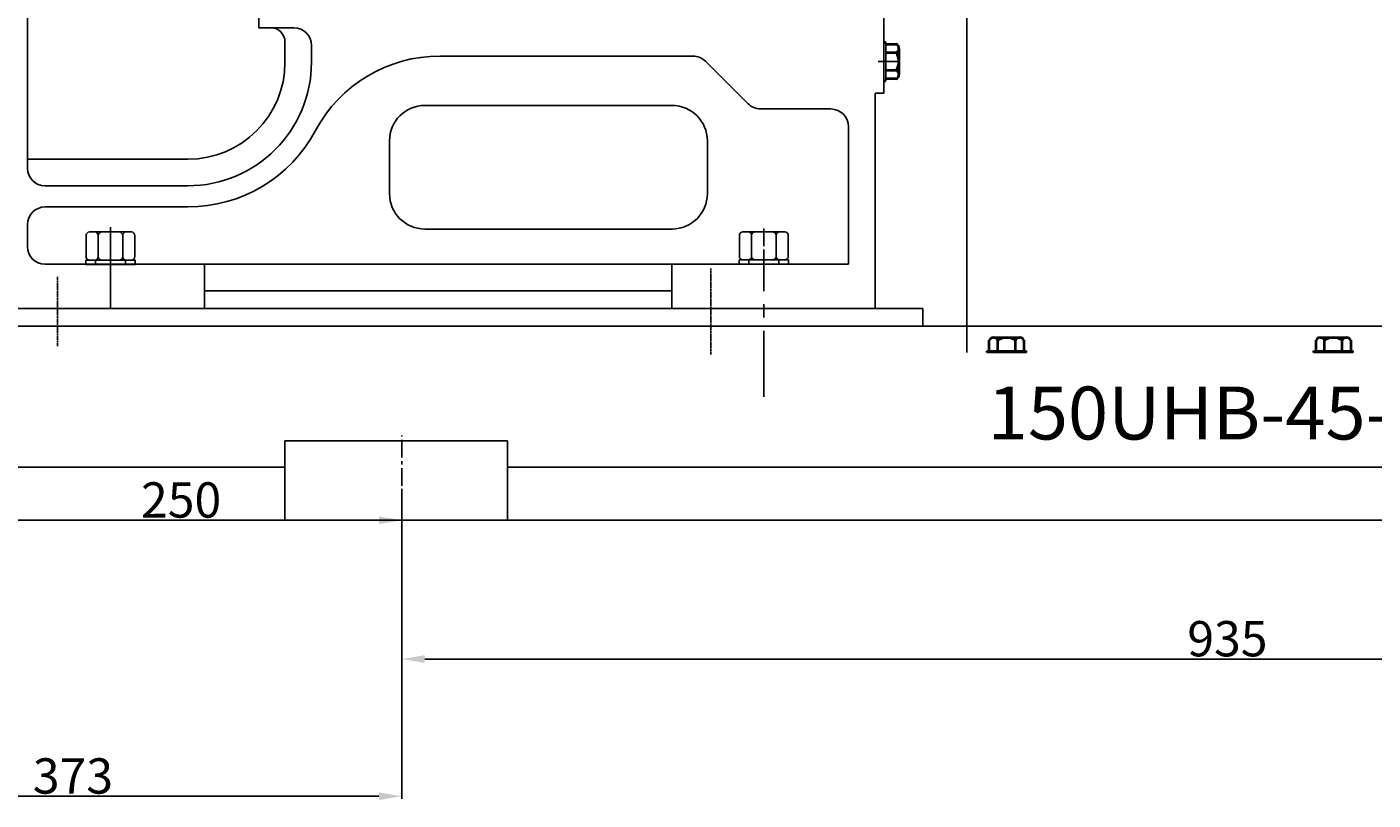
# Model space of a CAD drawing. Extents: x 79160 to 81983, y -14024 to -12234.
# Drawn here: x 79691 to 80453, y -13287 to -12849 of the extents above; entities that cross this region are included whole.
import ezdxf

# ---------------------------------------------------------------- set-up
doc = ezdxf.new("R2010")
doc.units = 0
doc.header["$MEASUREMENT"] = 0
doc.linetypes.add('CENTER', pattern=[2, 1.25, -0.25, 0.25, -0.25])
doc.layers.get('0').update_dxf_attribs({"linetype": 'CONTINUOUS'})
doc.layers.get('DEFPOINTS').update_dxf_attribs({"linetype": 'CONTINUOUS'})
for name, color, linetype in [('01', 7, 'CONTINUOUS'), ('02', 1, 'CONTINUOUS'), ('1', 7, 'CONTINUOUS'), ('2', 1, 'CONTINUOUS'), ('5', 4, 'CENTER')]:
    doc.layers.add(name, color=color, linetype=linetype)
doc.layers.add('粗实线', color=7, linetype='CONTINUOUS', lineweight=40)
doc.styles.get("Standard").update_dxf_attribs({"font": 'txt.shx', "width": 0.65, "height": 7})
doc.styles.add('样式 3', font='txt.shx', dxfattribs={"width": 0.65, "height": 20})
doc.styles.add('样式 7', font='txt.shx', dxfattribs={"width": 0.65, "height": 30})
doc.dimstyles.get("Standard").update_dxf_attribs({"dimtxt": 3.5, "dimasz": 3.5, "dimexe": 1.5, "dimexo": 0, "dimgap": 1.5, "dimtad": 1, "dimdec": 0, "dimzin": 0, "dimdsep": 46, "dimtxsty": 'Standard', "dimcen": 0, "dimclrd": 256, "dimclre": 256, "dimclrt": 256, "dimadec": 0, "dimazin": 0, "dimtfac": 1, "dimtdec": 0, "dimtmove": 2, "dimatfit": 3, "dimfxl": 0, "dimtolj": 1, "dimtzin": 0, "dimarcsym": 0})

# ---------------------------------------------------------------- blocks, each defined once
blk = doc.blocks.new('A$C57C22CCC')
at = {"layer": '1'}
for p, q in [((2.24, 28), (2.24, 14)), ((2.24, 28), (4.74, 28)), ((4.74, 28), (4.74, 14)), ((2.24, 22.5), (4.74, 22.5)), ((2.24, 0), (2.24, 14)), ((4.74, 0), (4.74, 14)), ((2.24, 5.5), (4.74, 5.5)), ((2.24, 0), (4.74, 0))]:
    blk.add_line(p, q, dxfattribs=at)
at = {"layer": '5'}
blk.add_line((0, 14), (8.61, 14), dxfattribs=at)
blk = doc.blocks.new('A$C54425A7C')
at = {"layer": '1'}
for p, q in [((2.42, 25.71), (2.42, 2)), ((4.42, 27.71), (16.32, 27.71)), ((18.32, 25.71), (18.32, 2)), ((16.32, 20.78), (4.42, 20.78)), ((16.32, 6.93), (4.42, 6.93)), ((4.42, 0), (16.32, 0))]:
    blk.add_line(p, q, dxfattribs=at)
for centre, start, end in [((4.42, 25.71), 90, 180), ((16.32, 25.71), 0, 90), ((4.42, 22.78), 180, 270), ((4.42, 18.78), 90, 180), ((16.32, 22.78), 270, 360), ((16.32, 18.78), 360, 90), ((4.42, 8.93), 180, 270), ((16.32, 8.93), 270, 360), ((4.42, 4.93), 90, 180), ((4.42, 2), 180, 270), ((16.32, 4.93), 360, 90), ((16.32, 2), 270, 360)]:
    blk.add_arc(centre, 2, start, end, dxfattribs=at)
at = {"layer": '5', "ltscale": 8}
blk.add_line((20.3, 13.86), (0, 13.86), dxfattribs=at)
blk = doc.blocks.new('*D12')
at = {"layer": '1', "color": 1, "lineweight": -2, "transparency": 16777216}
for p, q in [((79530.6, -13065.95), (79530.6, -13286.29)), ((79903.1, -13110.6), (79903.1, -13286.29)), ((79543.6, -13284.79), (79890.1, -13284.79))]:
    blk.add_line(p, q, dxfattribs=at)
at = {"layer": '1', "color": 1, "transparency": 16777216}
for points in [[(79543.6, -13282.62), (79543.6, -13286.96), (79530.6, -13284.79)], [(79890.1, -13282.62), (79890.1, -13286.96), (79903.1, -13284.79)]]:
    blk.add_solid(points, dxfattribs=at)
at = {"layer": 'DEFPOINTS', "color": 0, "transparency": 16777216}
for p in [(79530.6, -13065.95), (79903.1, -13110.6), (79903.1, -13284.79)]:
    blk.add_point(p, dxfattribs=at)
at = {"layer": '1', "transparency": 16777216, "insert": (79716.85, -13273.29), "char_height": 20, "attachment_point": 5, "style": '样式 3'}
blk.add_mtext('\\A1;373', dxfattribs=at)
blk = doc.blocks.new('*D13')
at = {"layer": '1', "color": 1, "lineweight": -2, "transparency": 16777216}
for p, q in [((79653.1, -13128.42), (79653.1, -13126.92)), ((79903.1, -13128.42), (79903.1, -13126.92)), ((79666.1, -13128.42), (79890.1, -13128.42))]:
    blk.add_line(p, q, dxfattribs=at)
at = {"layer": '1', "color": 1, "transparency": 16777216}
for points in [[(79666.1, -13126.25), (79666.1, -13130.58), (79653.1, -13128.42)], [(79890.1, -13126.25), (79890.1, -13130.58), (79903.1, -13128.42)]]:
    blk.add_solid(points, dxfattribs=at)
at = {"layer": 'DEFPOINTS', "color": 0, "transparency": 16777216}
for p in [(79653.1, -13128.42), (79903.1, -13128.42), (79903.1, -13128.42)]:
    blk.add_point(p, dxfattribs=at)
at = {"layer": '1', "transparency": 16777216, "insert": (79778.1, -13116.92), "char_height": 20, "attachment_point": 5, "style": '样式 3'}
blk.add_mtext('\\A1;250', dxfattribs=at)
blk = doc.blocks.new('*D14')
at = {"layer": '1', "color": 1, "lineweight": -2, "transparency": 16777216}
for p, q in [((80838.1, -13128.42), (80838.1, -13208.53)), ((79903.1, -13207.03), (79903.1, -13205.53)), ((79916.1, -13207.03), (80825.1, -13207.03))]:
    blk.add_line(p, q, dxfattribs=at)
at = {"layer": '1', "color": 1, "transparency": 16777216}
for points in [[(79916.1, -13204.87), (79916.1, -13209.2), (79903.1, -13207.03)], [(80825.1, -13204.87), (80825.1, -13209.2), (80838.1, -13207.03)]]:
    blk.add_solid(points, dxfattribs=at)
at = {"layer": 'DEFPOINTS', "color": 0, "transparency": 16777216}
for p in [(80838.1, -13128.42), (79903.1, -13207.03), (80838.1, -13207.03)]:
    blk.add_point(p, dxfattribs=at)
at = {"layer": '1', "transparency": 16777216, "insert": (80370.6, -13195.53), "char_height": 20, "attachment_point": 5, "style": '样式 3'}
blk.add_mtext('\\A1;935', dxfattribs=at)
blk = doc.blocks.new('A$C7D0C22DD')
at = {"layer": '1'}
for p, q in [((545, 132.48), (25, 132.48)), ((545, 132.48), (545, 122.48)), ((910, 122.48), (24.5, 122.48)), ((309.9, 57.48), (183.67, 57.48)), ((183.67, 57.48), (183.67, 12.48)), ((309.9, 12.48), (309.9, 57.48)), ((0, 42.48), (183.67, 42.48)), ((309.9, 42.48), (1118.67, 42.48)), ((816.66, 12.48), (0, 12.48)), ((1435, 12.48), (770.04, 12.48))]:
    blk.add_line(p, q, dxfattribs=at)
at = {"layer": '5'}
for p, q in [((425, 106.4), (425, 155.07)), ((55, 111.11), (55, 150.36))]:
    blk.add_line(p, q, dxfattribs=at)
at = {"layer": '5', "ltscale": 8}
blk.add_line((250, 0), (250, 60.59), dxfattribs=at)
at = {"layer": '2', "insert": (581.79, 88.24), "char_height": 30, "attachment_point": 1, "style": '样式 7'}
blk.add_mtext_dynamic_manual_height_columns('150UHB-45-37KW-4', width=43.5147, gutter_width=150, heights=[0], dxfattribs=at)

msp = doc.modelspace()

# ---------------------------------------------------------------- linework, layer by layer
for p in [(80223.1, -12628.42), (80223.1, -13008.42)]:
    msp.add_line(p, (80223.1, -13018.42))
at = {"layer": '01'}
for p, q in [((79691.1, -12928.92), (79691.1, -12758.42)), ((79822.1, -12758.42), (79822.1, -12849.42)), ((80176.1, -12843.48), (80176.1, -12886.48)), ((79822.1, -12849.42), (79841.92, -12849.42)), ((79836.92, -12868.92), (79836.92, -12857.42)), ((79851.92, -12868.92), (79851.92, -12859.42)), ((79924.72, -12865.42), (80067.98, -12865.42)), ((80075.05, -12868.34), (80099.2, -12892.49)), ((80171.1, -12886.48), (80171.1, -13008.42)), ((80176.1, -12886.48), (80171.1, -12886.48)), ((80056.1, -12893.42), (79916.1, -12893.42)), ((80106.27, -12895.42), (80146.1, -12895.42)), ((80156.1, -12905.42), (80156.1, -12983.42)), ((79896.1, -12913.42), (79896.1, -12943.42)), ((80076.1, -12913.42), (80076.1, -12943.42)), ((79781.92, -12923.92), (79691.1, -12923.92)), ((79781.92, -12938.92), (79701.1, -12938.92)), ((79781.92, -12950.92), (79701.1, -12950.92)), ((79691.1, -12960.92), (79691.1, -12973.42)), ((80056.1, -12963.42), (79916.1, -12963.42)), ((80156.1, -12983.42), (79701.1, -12983.42)), ((79791.38, -13008.42), (79791.38, -12983.42)), ((80056.04, -12983.42), (80056.04, -13008.42)), ((80056.04, -12998.42), (79791.38, -12998.42)), ((79791.38, -13008.42), (79676.1, -13008.42)), ((80171.1, -13008.42), (80056.04, -13008.42))]:
    msp.add_line(p, q, dxfattribs=at)
for centre, radius, start, end in [((79828.92, -12857.42), 8, 0, 90), ((79841.92, -12859.42), 10, 0, 90), ((79924.72, -12945.42), 80, 90, 151.82136), ((80067.98, -12875.42), 10, 45, 90), ((79781.92, -12868.92), 70, 270, 0), ((79781.92, -12868.92), 55, 270, 0), ((79916.1, -12913.42), 20, 90, 180), ((80056.1, -12913.42), 20, 0, 90), ((80106.27, -12885.42), 10, 225, 270), ((80146.1, -12905.42), 10, 0, 90), ((79781.92, -12868.92), 82, 270, 331.82136), ((79701.1, -12928.92), 10, 180, 270), ((79916.1, -12943.42), 20, 180, 270), ((80056.1, -12943.42), 20, 270, 0), ((79701.1, -12960.92), 10, 90, 180), ((79701.1, -12973.42), 10, 180, 270)]:
    msp.add_arc(centre, radius, start, end, dxfattribs=at)
at = {"layer": '02'}
msp.add_line((79738.1, -13008.42), (79738.1, -12962.36), dxfattribs=at)
at = {"layer": '1'}
for p, q in [((80176.1, -12879.48), (80176.1, -12857.48)), ((80176.1, -12857.48), (80176.1, -12879.48)), ((80177.1, -12879.48), (80177.1, -12857.48)), ((80177.1, -12857.48), (80177.1, -12879.48)), ((80223.1, -13033.42), (80223.1, -13008.42)), ((80256.6, -13032.42), (80234.6, -13032.42)), ((80234.6, -13032.42), (80256.6, -13032.42)), ((80256.6, -13033.42), (80234.6, -13033.42)), ((80234.6, -13033.42), (80256.6, -13033.42)), ((80441.6, -13032.42), (80419.6, -13032.42)), ((80419.6, -13032.42), (80441.6, -13032.42)), ((80441.6, -13033.42), (80419.6, -13033.42)), ((80419.6, -13033.42), (80441.6, -13033.42))]:
    msp.add_line(p, q, dxfattribs=at)
at = {"layer": '2'}
msp.add_line((80184.6, -12868.48), (80172.82, -12868.48), dxfattribs=at)
at = {"layer": '5', "ltscale": 30}
msp.add_line((80108.1, -13058.54), (80108.1, -12982.5), dxfattribs=at)
at = {"layer": '粗实线'}
for p, q in [((80176.1, -12857.48), (80177.1, -12857.48)), ((80177.1, -12858.67), (80183.1, -12858.67)), ((80177.1, -12863.48), (80183.1, -12863.48)), ((80184.6, -12861.07), (80184.6, -12875.89)), ((80184.6, -12861.07), (80184.6, -12863.48)), ((80177.1, -12873.48), (80183.1, -12873.48)), ((80176.1, -12879.48), (80177.1, -12879.48)), ((80183.1, -12878.3), (80177.1, -12878.3)), ((80235.78, -13032.42), (80235.78, -13026.42)), ((80238.19, -13024.92), (80253, -13024.92)), ((80238.19, -13024.92), (80240.6, -13024.92)), ((80240.6, -13032.42), (80240.6, -13026.42)), ((80250.6, -13032.42), (80250.6, -13026.42)), ((80255.41, -13026.42), (80255.41, -13032.42)), ((80420.78, -13032.42), (80420.78, -13026.42)), ((80423.19, -13024.92), (80438, -13024.92)), ((80423.19, -13024.92), (80425.6, -13024.92)), ((80425.6, -13032.42), (80425.6, -13026.42)), ((80435.6, -13032.42), (80435.6, -13026.42)), ((80440.41, -13026.42), (80440.41, -13032.42)), ((80234.6, -13033.42), (80234.6, -13032.42)), ((80256.6, -13033.42), (80256.6, -13032.42)), ((80419.6, -13033.42), (80419.6, -13032.42)), ((80441.6, -13033.42), (80441.6, -13032.42))]:
    msp.add_line(p, q, dxfattribs=at)
for centre, radius, start, end in [((80181.91, -12861.07), 2.68, 296.14982, 63.85018), ((80175.51, -12868.48), 9.08, 326.60151, 33.39849), ((80181.91, -12875.89), 2.68, 296.14982, 63.85018), ((80238.19, -13027.6), 2.68, 26.14982, 153.85018), ((80245.6, -13034), 9.08, 56.60151, 123.39849), ((80253, -13027.6), 2.68, 26.14982, 153.85018), ((80423.19, -13027.6), 2.68, 26.14982, 153.85018), ((80430.6, -13034), 9.08, 56.60151, 123.39849), ((80438, -13027.6), 2.68, 26.14982, 153.85018)]:
    msp.add_arc(centre, radius, start, end, dxfattribs=at)

# ---------------------------------------------------------------- block references
at = {"layer": '2', "rotation": 90}
for name, p in [('A$C54425A7C', (79751.95, -12983.42)), ('A$C54425A7C', (80121.95, -12983.34)), ('A$C57C22CCC', (79752.1, -12985.73)), ('A$C57C22CCC', (79752.1, -12985.73)), ('A$C57C22CCC', (80122.1, -12985.66)), ('A$C57C22CCC', (80122.1, -12985.66))]:
    msp.add_blockref(name, p, dxfattribs=at)
at = {"layer": '2'}
msp.add_blockref('A$C7D0C22DD', (79653.1, -13140.9), dxfattribs=at)

# ---------------------------------------------------------------- dimensions: what is measured, and where the dimension line sits
at = {"layer": '1'}
for base, p1, p2, picture, middle in [((79903.09600933, -13284.79129634), (79530.59600933, -13065.95161669), (79903.09600933, -13110.59876626), '*D12', (79716.84600933, -13273.29129634)), ((79903.1, -13128.42), (79653.1, -13128.42), (79903.1, -13128.42), '*D13', (79778.1, -13116.92)), ((80838.1, -13207.03), (79903.1, -13207.03), (80838.1, -13128.42), '*D14', (80370.6, -13195.53))]:
    dim = msp.add_linear_dim(base=base, p1=p1, p2=p2, dimstyle='Standard', override={"dimasz": 13, "dimtxsty": '样式 3', "dimclrd": 1, "dimclre": 1}, dxfattribs=at)
    dim.commit()
    dim.dimension.update_dxf_attribs({"geometry": picture, "text_midpoint": middle})

doc.saveas('drawing.dxf')
